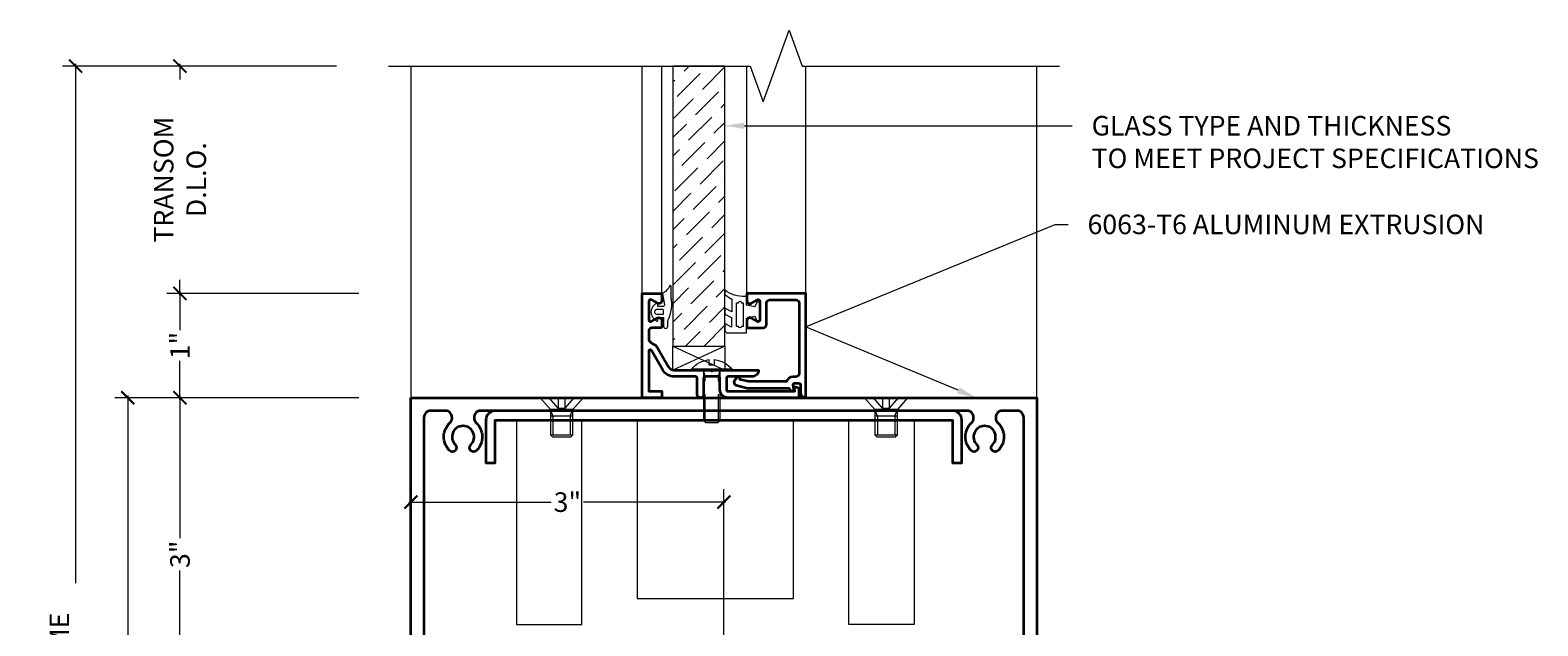
# Model space of a CAD drawing. Units: inches. Extents: x -240 to 1166, y -110 to 174.
# Drawn here: x 1127 to 1141, y 94 to 100 of the extents above; entities that cross this region are included whole.
import ezdxf
from ezdxf import colors
from ezdxf.entities.mleader import LeaderData, LeaderLine
from ezdxf.math import Vec2, Vec3

# ---------------------------------------------------------------- set-up
doc = ezdxf.new("R2010")
doc.units = ezdxf.units.IN
doc.header["$MEASUREMENT"] = 0
doc.linetypes.add('HIDDEN', pattern=[0.375, 0.25, -0.125])
doc.layers.get('Defpoints').update_dxf_attribs({"color": 181, "lineweight": 5})
for name, color, linetype, lineweight in [('001 DAW-DIMENSION', 7, 'Continuous', 13), ('004 DAW-HIDDEN', 53, 'HIDDEN', 9), ('006 DAW-SECTION DETAILS', 3, 'Continuous', 35), ('007 DAW-MATERIAL BEYOND', 9, 'Continuous', 0), ('008 DAW-HARDWARE', 151, 'Continuous', 13), ('009 DAW-GLASS', 4, 'Continuous', 20), ('100 DAW-HATCH', 43, 'Continuous', 9)]:
    doc.layers.add(name, color=color, linetype=linetype, lineweight=lineweight)
doc.styles.add('DAW-SMALL', font='arial.ttf', dxfattribs={"width": 0.85, "height": 0.09375})
doc.dimstyles.new('NOTES-DIMENSION$0', dxfattribs={"dimtxt": 0.09375, "dimasz": 0.0625, "dimexe": 0.0625, "dimexo": 0.25, "dimgap": 0.03125, "dimtad": 0, "dimdec": 6, "dimzin": 12, "dimdsep": 46, "dimlunit": 5, "dimtxsty": 'DAW-SMALL', "dimblk": 'ARCHTICK', "dimcen": 0, "dimdle": 0.01, "dimclrd": 256, "dimclre": 256, "dimclrt": 256, "dimadec": 0, "dimazin": 2, "dimtfac": 0.85, "dimtdec": 6, "dimtofl": 0, "dimtmove": 0, "dimatfit": 1, "dimfxl": 1, "dimfrac": 1, "dimtolj": 1, "dimtzin": 0, "dimlwd": -1, "dimlwe": -1, "dimarcsym": 0})

# ---------------------------------------------------------------- blocks, each defined once
blk = doc.blocks.new('_ArchTick')
at = {"color": 0, "linetype": 'ByBlock', "const_width": 0.15}
blk.add_lwpolyline([(-0.5, -0.5), (0.5, 0.5)], dxfattribs=at)
blk = doc.blocks.new('*D498')
at = {"layer": '001 DAW-DIMENSION', "linetype": 'Continuous', "transparency": 16777216}
for p, q in [((1130, 96), (1127.661, 96)), ((1127.786, 96.02), (1127.786, 92.019)), ((1127.786, 85.857), (1127.786, 89.858)), ((1129.786, 85.877), (1127.661, 85.877))]:
    blk.add_line(p, q, dxfattribs=at)
at = {"layer": 'Defpoints', "color": 0, "transparency": 16777216}
for p in [(1130.5, 96), (1127.786, 85.877), (1130.286, 85.877)]:
    blk.add_point(p, dxfattribs=at)
at = {"layer": '001 DAW-DIMENSION', "transparency": 16777216, "xscale": 0.125, "yscale": 0.125, "zscale": 0.125}
for p, rotation in [((1127.786, 96), 90), ((1127.786, 85.877), 270)]:
    blk.add_blockref('_ArchTick', p, dxfattribs=dict(at, rotation=rotation))
at = {"layer": '001 DAW-DIMENSION', "transparency": 16777216, "insert": (1127.786, 90.938), "char_height": 0.1875, "attachment_point": 5, "rotation": 90, "style": 'DAW-SMALL'}
blk.add_mtext('\\A1;DOOR FRAME SIZE', dxfattribs=at)
blk = doc.blocks.new('*D499')
at = {"layer": '001 DAW-DIMENSION', "linetype": 'Continuous', "transparency": 16777216}
for p, q in [((1130, 96), (1128.161, 96)), ((1128.286, 96.02), (1128.286, 94.654)), ((1128.286, 92.98), (1128.286, 94.346)), ((1130, 93), (1128.161, 93))]:
    blk.add_line(p, q, dxfattribs=at)
at = {"layer": 'Defpoints', "color": 0, "transparency": 16777216}
for p in [(1128.286, 96), (1130.5, 96), (1130.5, 93)]:
    blk.add_point(p, dxfattribs=at)
at = {"layer": '001 DAW-DIMENSION', "transparency": 16777216, "xscale": 0.125, "yscale": 0.125, "zscale": 0.125}
for p, rotation in [((1128.286, 96), 90), ((1128.286, 93), 270)]:
    blk.add_blockref('_ArchTick', p, dxfattribs=dict(at, rotation=rotation))
at = {"layer": '001 DAW-DIMENSION', "transparency": 16777216, "insert": (1128.286, 94.5), "char_height": 0.1875, "attachment_point": 5, "rotation": 90, "style": 'DAW-SMALL'}
blk.add_mtext('\\A1;3"', dxfattribs=at)
blk = doc.blocks.new('*D494')
at = {"layer": '001 DAW-DIMENSION', "linetype": 'Continuous', "transparency": 16777216}
for p, q in [((1130.5, 95.5), (1130.5, 94.875)), ((1133.5, 93.625), (1133.5, 95.125)), ((1130.48, 95), (1131.846, 95)), ((1133.52, 95), (1132.154, 95))]:
    blk.add_line(p, q, dxfattribs=at)
at = {"layer": 'Defpoints', "color": 0, "transparency": 16777216}
for p in [(1130.5, 96), (1130.5, 95), (1133.5, 93.125)]:
    blk.add_point(p, dxfattribs=at)
at = {"layer": '001 DAW-DIMENSION', "transparency": 16777216, "xscale": 0.125, "yscale": 0.125, "zscale": 0.125, "rotation": 180}
blk.add_blockref('_ArchTick', (1130.5, 95), dxfattribs=at)
at = {"layer": '001 DAW-DIMENSION', "transparency": 16777216, "xscale": 0.125, "yscale": 0.125, "zscale": 0.125}
blk.add_blockref('_ArchTick', (1133.5, 95), dxfattribs=at)
at = {"layer": '001 DAW-DIMENSION', "transparency": 16777216, "insert": (1132, 95), "char_height": 0.1875, "attachment_point": 5, "style": 'DAW-SMALL'}
blk.add_mtext('\\A1;3"', dxfattribs=at)
blk = doc.blocks.new('*D495')
at = {"layer": '001 DAW-DIMENSION', "linetype": 'Continuous', "transparency": 16777216}
for p, q in [((1130, 97), (1128.161, 97)), ((1128.286, 97.02), (1128.286, 96.647)), ((1128.286, 95.98), (1128.286, 96.353)), ((1130, 96), (1128.161, 96))]:
    blk.add_line(p, q, dxfattribs=at)
at = {"layer": 'Defpoints', "color": 0, "transparency": 16777216}
for p in [(1128.286, 97), (1130.5, 97), (1130.5, 96)]:
    blk.add_point(p, dxfattribs=at)
at = {"layer": '001 DAW-DIMENSION', "transparency": 16777216, "xscale": 0.125, "yscale": 0.125, "zscale": 0.125}
for p, rotation in [((1128.286, 97), 90), ((1128.286, 96), 270)]:
    blk.add_blockref('_ArchTick', p, dxfattribs=dict(at, rotation=rotation))
at = {"layer": '001 DAW-DIMENSION', "transparency": 16777216, "insert": (1128.286, 96.5), "char_height": 0.1875, "attachment_point": 5, "rotation": 90, "style": 'DAW-SMALL'}
blk.add_mtext('\\A1;1"', dxfattribs=at)
blk = doc.blocks.new('*D496')
at = {"layer": '001 DAW-DIMENSION', "linetype": 'Continuous', "transparency": 16777216}
for p, q in [((1129.786, 99.178), (1128.161, 99.178)), ((1128.286, 99.198), (1128.286, 99.049)), ((1128.286, 96.98), (1128.286, 97.13)), ((1130, 97), (1128.161, 97))]:
    blk.add_line(p, q, dxfattribs=at)
at = {"layer": 'Defpoints', "color": 0, "transparency": 16777216}
for p in [(1128.286, 99.178), (1130.286, 99.178), (1130.5, 97)]:
    blk.add_point(p, dxfattribs=at)
at = {"layer": '001 DAW-DIMENSION', "transparency": 16777216, "xscale": 0.125, "yscale": 0.125, "zscale": 0.125}
for p, rotation in [((1128.286, 99.178), 90), ((1128.286, 97), 270)]:
    blk.add_blockref('_ArchTick', p, dxfattribs=dict(at, rotation=rotation))
at = {"layer": '001 DAW-DIMENSION', "transparency": 16777216, "insert": (1128.286, 98.089), "char_height": 0.1875, "attachment_point": 5, "rotation": 90, "style": 'DAW-SMALL'}
blk.add_mtext('\\A1;TRANSOM D.L.O.', dxfattribs=at)
blk = doc.blocks.new('*D497')
at = {"layer": '001 DAW-DIMENSION', "linetype": 'Continuous', "transparency": 16777216}
for p, q in [((1129.786, 99.178), (1127.161, 99.178)), ((1127.286, 99.198), (1127.286, 94.225)), ((1127.286, 85.857), (1127.286, 91.698)), ((1129.786, 85.877), (1127.161, 85.877))]:
    blk.add_line(p, q, dxfattribs=at)
at = {"layer": 'Defpoints', "color": 0, "transparency": 16777216}
for p in [(1130.286, 99.178), (1127.286, 85.877), (1130.286, 85.877)]:
    blk.add_point(p, dxfattribs=at)
at = {"layer": '001 DAW-DIMENSION', "transparency": 16777216, "xscale": 0.125, "yscale": 0.125, "zscale": 0.125}
for p, rotation in [((1127.286, 99.178), 90), ((1127.286, 85.877), 270)]:
    blk.add_blockref('_ArchTick', p, dxfattribs=dict(at, rotation=rotation))
at = {"layer": '001 DAW-DIMENSION', "transparency": 16777216, "insert": (1127.286, 92.962), "char_height": 0.1875, "attachment_point": 5, "rotation": 90, "style": 'DAW-SMALL'}
blk.add_mtext('\\A1;OVERALL FRAME SIZE', dxfattribs=at)
blk = doc.blocks.new('*U413')
at = {"layer": '004 DAW-HIDDEN'}
for p, q in [((-0.033, -0.099), (-0.119, 0)), ((0.033, -0.099), (0.119, 0)), ((-0.083, -0.173), (-0.107, -0.113)), ((0.083, -0.173), (0.108, -0.113)), ((-0.107, -0.173), (0.108, -0.173)), ((-0.083, -0.173), (-0.083, -0.355)), ((0.083, -0.173), (0.083, -0.355))]:
    blk.add_line(p, q, dxfattribs=at)
blk.add_lwpolyline([(-0.033, 0), (-0.033, -0.099), (0.033, -0.099), (0.033, 0)], dxfattribs=at)
at = {"layer": '008 DAW-HARDWARE'}
blk.add_line((-0.107, -0.355), (0.108, -0.355), dxfattribs=at)
blk.add_lwpolyline([(0.108, -0.113), (-0.107, -0.113), (-0.206, 0), (0.206, 0)], close=True, dxfattribs=at)
blk.add_lwpolyline([(-0.107, -0.113), (-0.107, -0.355), (-0.087, -0.375), (0.088, -0.375), (0.108, -0.355), (0.108, -0.113)], dxfattribs=at)
blk = doc.blocks.new('*U414')
at = {"layer": '004 DAW-HIDDEN'}
for p, q in [((-0.033, -0.099), (-0.119, 0)), ((0.033, -0.099), (0.119, 0)), ((-0.083, -0.173), (-0.107, -0.113)), ((0.083, -0.173), (0.108, -0.113)), ((-0.107, -0.173), (0.108, -0.173)), ((-0.083, -0.173), (-0.083, -0.355)), ((0.083, -0.173), (0.083, -0.355))]:
    blk.add_line(p, q, dxfattribs=at)
blk.add_lwpolyline([(-0.033, 0), (-0.033, -0.099), (0.033, -0.099), (0.033, 0)], dxfattribs=at)
at = {"layer": '008 DAW-HARDWARE'}
blk.add_line((-0.107, -0.355), (0.108, -0.355), dxfattribs=at)
blk.add_lwpolyline([(0.108, -0.113), (-0.107, -0.113), (-0.206, 0), (0.206, 0)], close=True, dxfattribs=at)
blk.add_lwpolyline([(-0.107, -0.113), (-0.107, -0.355), (-0.087, -0.375), (0.088, -0.375), (0.108, -0.355), (0.108, -0.113)], dxfattribs=at)
blk = doc.blocks.new('*U422')
at = {"layer": '100 DAW-HATCH'}
h = blk.add_hatch(dxfattribs=at)
h.set_pattern_fill('ANSI37', color=256, scale=0.5)
h.paths.add_polyline_path([(-2, 0.125), (2, 0.125), (2, 0), (-2, 0)])
at = {"layer": '006 DAW-SECTION DETAILS'}
blk.add_lwpolyline([(-3, 3), (3, 3), (3, 0), (-3, 0)], close=True, dxfattribs=at)
for points in [[(2.606, 0.195), (2.606, 0.188, 0.414214), (2.668, 0.125), (2.812, 0.125, 0.414214), (2.875, 0.188), (2.875, 2.812, 0.414214), (2.812, 2.875), (2.668, 2.875, 0.414214), (2.606, 2.812), (2.606, 2.805, 0.207439), (2.626, 2.759, -0.426793), (2.629, 2.494, -1), (2.574, 2.549, 2.448775), (2.426, 2.549, -1), (2.371, 2.494, -0.426793), (2.374, 2.759, 0.207439), (2.394, 2.805), (2.394, 2.812, 0.414214), (2.332, 2.875), (-2.332, 2.875, 0.414214), (-2.394, 2.812), (-2.394, 2.805, 0.207439), (-2.374, 2.759, -0.426793), (-2.371, 2.494, -1), (-2.426, 2.549, 2.448775), (-2.574, 2.549, -1), (-2.629, 2.494, -0.426793), (-2.626, 2.759, 0.207439), (-2.606, 2.805), (-2.606, 2.812, 0.414214), (-2.668, 2.875), (-2.812, 2.875, 0.414214), (-2.875, 2.812), (-2.875, 0.188, 0.414214), (-2.812, 0.125), (-2.668, 0.125, 0.414214), (-2.606, 0.188), (-2.606, 0.195, 0.207439), (-2.626, 0.241, -0.426793), (-2.629, 0.506, -1), (-2.574, 0.451, 2.448775), (-2.426, 0.451, -1), (-2.371, 0.506, -0.426793), (-2.374, 0.241, 0.207439), (-2.394, 0.195), (-2.394, 0.188, 0.414214), (-2.332, 0.125), (2.332, 0.125, 0.414214), (2.394, 0.188), (2.394, 0.195, 0.207439), (2.374, 0.241, -0.426793), (2.371, 0.506, -1), (2.426, 0.451, 2.448775), (2.574, 0.451, -1), (2.629, 0.506, -0.426793), (2.626, 0.241, 0.207439)], [(2.281, 2.785, 0.414214), (2.191, 2.875), (-2.191, 2.875, 0.414214), (-2.281, 2.785), (-2.281, 2.375), (-2.191, 2.375), (-2.191, 2.785), (2.191, 2.785), (2.191, 2.375), (2.281, 2.375)]]:
    blk.add_lwpolyline(points, format="xyb", close=True, dxfattribs=at)
at = {"layer": '007 DAW-MATERIAL BEYOND'}
for points in [[(-1.987, 0.828), (-1.362, 0.828), (-1.362, 2.785), (-1.987, 2.785)], [(0.669, 1.078), (0.669, 2.785), (-0.831, 2.785), (-0.831, 1.078)], [(1.199, 0.828), (1.199, 2.785), (1.824, 2.785), (1.824, 0.828)]]:
    blk.add_lwpolyline(points, close=True, dxfattribs=at)
at = {"layer": '100 DAW-HATCH'}
blk.add_lwpolyline([(-2, 0.125), (2, 0.125), (2, 0), (-2, 0)], close=True, dxfattribs=at)
at = {"layer": '008 DAW-HARDWARE'}
for name, p in [('*U414', (-1.555, 3)), ('*U413', (1.555, 3))]:
    blk.add_blockref(name, p, dxfattribs=at)
blk = doc.blocks.new('*U451')
at = {"layer": '004 DAW-HIDDEN'}
for p, q in [((-0.063, -0.06), (-0.081, 0)), ((0.063, -0.06), (0.081, 0)), ((-0.081, -0.06), (0.081, -0.06)), ((-0.063, -0.48), (-0.063, -0.06)), ((0.063, -0.48), (0.063, -0.06))]:
    blk.add_line(p, q, dxfattribs=at)
at = {"layer": '008 DAW-HARDWARE'}
blk.add_line((-0.081, -0.48), (0.081, -0.48), dxfattribs=at)
blk.add_lwpolyline([(-0.192, 0.01, -0.198684), (-0.027, 0.101), (-0.027, 0.051), (0.027, 0.051), (0.027, 0.101, -0.198513), (0.192, 0.01)], format="xyb", dxfattribs=at)
blk.add_lwpolyline([(-0.192, 0), (0.192, 0), (0.192, 0.01), (-0.192, 0.01)], close=True, dxfattribs=at)
blk.add_lwpolyline([(-0.081, 0), (-0.081, -0.48), (-0.061, -0.5), (0.061, -0.5), (0.081, -0.48), (0.081, 0)], dxfattribs=at)
blk = doc.blocks.new('*U668')
at = {"layer": '009 DAW-GLASS'}
h = blk.add_hatch(dxfattribs=at)
h.set_pattern_fill('ANSI36', color=256)
h.set_pattern_definition([(45, (2e-05, 0.68786), (0.066291, 0.243068), [0.3125, -0.0625, 0, -0.0625])])
h.paths.add_polyline_path([(0.01, 3.178), (-0.49, 3.178), (-0.49, 0.493), (0.01, 0.493)])
at = {"layer": '006 DAW-SECTION DETAILS'}
for points in [[(-0.594, 0.933, -0.575627), (-0.64, 0.906, -0.002581), (-0.696, 0.938, 0.577351), (-0.719, 0.925), (-0.719, 0.744, 0.57735), (-0.696, 0.731), (-0.64, 0.763, -0.578795), (-0.594, 0.736), (-0.594, 0.684, -0.414214), (-0.608, 0.669), (-0.69, 0.669, 0.414214), (-0.721, 0.638), (-0.721, 0.575, 0.316437), (-0.68, 0.516, -0.177394), (-0.64, 0.483), (-0.532, 0.295, 0.26795), (-0.478, 0.264), (-0.126, 0.264), (-0.116, 0.254), (-0.106, 0.264), (0.332, 0.264, -0.414214), (0.27, 0.202), (0.039, 0.202, 0.414214), (0.024, 0.187), (0.024, 0.077, 0.414214), (0.039, 0.062), (0.681, 0.062), (0.673, 0.108), (0.719, 0.096), (0.719, 0), (0.04, 0, -0.414214), (-0.038, 0.078), (-0.038, 0.187, 0.414214), (-0.053, 0.202), (-0.179, 0.202, 0.414214), (-0.194, 0.187), (-0.194, 0.031, -0.999998), (-0.256, 0.031), (-0.256, 0.187, 0.414214), (-0.271, 0.202), (-0.477, 0.202, -0.26795), (-0.586, 0.265), (-0.694, 0.452, 0.767322), (-0.721, 0.444), (-0.721, 0.062), (-0.596, 0.062), (-0.596, 0), (-0.784, 0), (-0.784, 1), (-0.594, 1)], [(0.219, 0.933, 0.57931), (0.265, 0.906), (0.321, 0.938, -0.57735), (0.344, 0.925), (0.344, 0.744, -0.57735), (0.321, 0.731), (0.265, 0.763, 0.578299), (0.219, 0.736), (0.219, 0.684, 0.414214), (0.234, 0.669), (0.378, 0.669, 0.414214), (0.409, 0.7), (0.409, 0.907, -0.414214), (0.44, 0.938), (0.691, 0.938, -0.414214), (0.722, 0.907), (0.722, 0.231, -0.414213), (0.691, 0.2), (0.66, 0.2, 0.339695), (0.6, 0.154), (0.235, 0.154), (0.154, 0.176, 1.179504), (0.115, 0.179, 0.715783), (0.119, 0.121), (0.227, 0.092), (0.622, 0.092, 0.252128), (0.674, 0.062), (0.663, 0.121, -0.460861), (0.678, 0.138), (0.719, 0.138, -0.414214), (0.734, 0.123), (0.734, 0.05, 0.414212), (0.784, 0), (0.784, 0), (0.784, 0.17), (0.784, 1), (0.219, 1)]]:
    blk.add_lwpolyline(points, format="xyb", close=True, dxfattribs=at)
at = {"layer": '007 DAW-MATERIAL BEYOND'}
for p, q in [((-0.784, 1), (-0.784, 3.178)), ((-0.594, 1), (-0.594, 3.178)), ((0.219, 1), (0.219, 3.178)), ((0.784, 1), (0.784, 3.178)), ((-0.49, 0.493), (0.01, 0.264)), ((0.01, 0.493), (-0.49, 0.264))]:
    blk.add_line(p, q, dxfattribs=at)
blk.add_lwpolyline([(-0.49, 0.493), (0.01, 0.493), (0.01, 0.264), (-0.49, 0.264)], close=True, dxfattribs=at)
at = {"layer": '008 DAW-HARDWARE'}
for points in [[(-0.506, 1.065, 0.477037), (-0.518, 1.075, -0.169063), (-0.58, 1.006, 0.378809), (-0.588, 0.995), (-0.569, 0.89, -0.346242), (-0.579, 0.874), (-0.633, 0.874), (-0.634, 0.904, 0.608656), (-0.647, 0.91), (-0.68, 0.873, 0.378617), (-0.68, 0.77), (-0.647, 0.734, 0.608656), (-0.634, 0.739), (-0.633, 0.769), (-0.578, 0.769), (-0.578, 0.684, 1), (-0.538, 0.684), (-0.538, 0.739, 0.175364), (-0.506, 0.967)], [(0.296, 0.78), (0.319, 0.729, 0.712276), (0.337, 0.731, 0.094501), (0.337, 0.919, 0.712276), (0.319, 0.92), (0.296, 0.87), (0.216, 0.887), (0.216, 0.971), (0.203, 0.97, -0.174477), (0.01, 1.029), (0.01, 0.985, -0.01157), (0.076, 0.944), (0.076, 0.824), (0.01, 0.858), (0.01, 0.801), (0.074, 0.768), (0.074, 0.677), (0.01, 0.711), (0.01, 0.64), (0.029, 0.621), (0.216, 0.621), (0.216, 0.762)], [(0.169, 0.683, -1), (0.139, 0.683), (0.122, 0.683), (0.122, 0.909), (0.139, 0.909, -1), (0.169, 0.909), (0.185, 0.909), (0.185, 0.683)], [(-0.645, 0.844, 0.341999), (-0.664, 0.829, 0.127017), (-0.664, 0.814, 0.341999), (-0.645, 0.799), (-0.586, 0.799, 0.414214), (-0.578, 0.807), (-0.578, 0.836, 0.414214), (-0.586, 0.844)]]:
    blk.add_lwpolyline(points, format="xyb", close=True, dxfattribs=at)
at = {"layer": '009 DAW-GLASS'}
blk.add_lwpolyline([(0.01, 3.178), (-0.49, 3.178), (-0.49, 0.493), (0.01, 0.493)], close=True, dxfattribs=at)
at = {"layer": '008 DAW-HARDWARE'}
blk.add_blockref('*U451', (-0.116, 0.264), dxfattribs=at)

msp = doc.modelspace()

# ---------------------------------------------------------------- linework, layer by layer
at = {"layer": '001 DAW-DIMENSION', "linetype": 'Continuous'}
msp.add_lwpolyline([(1130.286125, 99.1782386), (1133.751125, 99.1782386), (1133.876125, 98.8348039), (1134.126125, 99.5216733), (1134.251125, 99.1782386), (1136.716125, 99.1782386)], dxfattribs=at)
at = {"layer": '007 DAW-MATERIAL BEYOND'}
for points in [[(1130.5, 99.1782386), (1130.5, 96), (1136.5, 96), (1136.5, 99.1782386)], [(1130.5, 85.8768873), (1130.5, 96), (1136.5, 96), (1136.5, 85.8768873)]]:
    msp.add_lwpolyline(points, dxfattribs=at)

# ---------------------------------------------------------------- block references
at = {"layer": '006 DAW-SECTION DETAILS'}
for name, p in [('*U668', (1133.500375, 96.000375)), ('*U422', (1133.5, 93))]:
    msp.add_blockref(name, p, dxfattribs=at)

# ---------------------------------------------------------------- dimensions: what is measured, and where the dimension line sits
at = {"layer": '001 DAW-DIMENSION'}
dim = msp.add_linear_dim(base=(1127.286125, 85.8768873), p1=(1130.286125, 99.1782386), p2=(1130.286125, 85.8768873), angle=90, text='OVERALL FRAME SIZE', dimstyle='NOTES-DIMENSION$0', override={"dimpost": '"'}, dxfattribs=at)
dim.commit()
dim.dimension.update_dxf_attribs({"geometry": '*D497', "text_midpoint": (1127.286125, 92.9616822), "dimtype": 160})
for base, p1, p2, text, picture, middle in [((1128.286125, 99.1782386), (1130.5, 97), (1130.286125, 99.1782386), 'TRANSOM D.L.O.', '*D496', (1128.286125, 98.0891193)), ((1127.786125, 85.8768873), (1130.5, 96), (1130.286125, 85.8768873), 'DOOR FRAME SIZE', '*D498', (1127.786125, 90.9384436))]:
    dim = msp.add_linear_dim(base=base, p1=p1, p2=p2, angle=90, text=text, dimstyle='NOTES-DIMENSION$0', override={"dimpost": '"'}, dxfattribs=at)
    dim.commit()
    dim.dimension.update_dxf_attribs({"geometry": picture, "text_midpoint": middle})
for base, p1, p2, picture, middle in [((1128.286125, 97), (1130.5, 96), (1130.5, 97), '*D495', (1128.286125, 96.5)), ((1128.286125, 96), (1130.5, 93.0000001), (1130.5, 96), '*D499', (1128.286125, 94.5))]:
    dim = msp.add_linear_dim(base=base, p1=p1, p2=p2, angle=90, dimstyle='NOTES-DIMENSION$0', override={"dimpost": '"'}, dxfattribs=at)
    dim.commit()
    dim.dimension.update_dxf_attribs({"geometry": picture, "text_midpoint": middle})
dim = msp.add_linear_dim(base=(1130.5, 95), p1=(1133.5, 93.125), p2=(1130.5, 96), dimstyle='NOTES-DIMENSION$0', override={"dimpost": '"'}, dxfattribs=at)
dim.commit()
dim.dimension.update_dxf_attribs({"geometry": '*D494', "text_midpoint": (1132.0001875, 95), "dimtype": 160})

# ---------------------------------------------------------------- leaders
ml = msp.add_multileader_mtext('Standard', dxfattribs=at)
ml.set_content('GLASS TYPE AND THICKNESS\\PTO MEET PROJECT SPECIFICATIONS', color=256, style='DAW-SMALL')
ml.set_leader_properties(color=256, linetype='Continuous', lineweight=5)
ml.build(insert=Vec2(0, 0))
ml.multileader.update_dxf_attribs({"dogleg_length": 0.0625, "arrow_head_size": 0.186, "scale": 2})
ctx = ml.context
ctx.base_point, ctx.scale, ctx.char_height, ctx.arrow_head_size, ctx.landing_gap_size, ctx.plane_origin = Vec3(1136.8394113, 98.6046835), 2, 0.1875, 0.186, 0.186, Vec3(1128.2952392, 99.0460122)
notes = []
notes.append((ctx, [(0, (1, 1, 0), (1136.7144113, 98.6046835), (1, 0), 0.125, [(0, [(1133.510518, 98.6057733)], 0, [])])]))
ctx.mtext.insert, ctx.mtext.flow_direction = Vec3(1137.0254113, 98.7000322), 5
ml = msp.add_multileader_mtext('Standard', dxfattribs=at)
ml.set_content('6063-T6 ALUMINUM EXTRUSION', color=256, style='DAW-SMALL')
ml.set_leader_properties(color=256, linetype='Continuous', lineweight=5)
ml.build(insert=Vec2(0, 0))
ml.multileader.update_dxf_attribs({"dogleg_length": 0.0625, "arrow_head_size": 0.186, "scale": 2})
ctx = ml.context
ctx.base_point, ctx.scale, ctx.char_height, ctx.arrow_head_size, ctx.landing_gap_size, ctx.plane_origin = Vec3(1136.8005215, 97.6592602), 2, 0.1875, 0.186, 0.186, Vec3(1133.138261, 96.9845578)
notes.append((ctx, [(0, (1, 1, 0), (1136.6755215, 97.6592602), (1, 0), 0.125, [(1, [(1135.9193267, 96), (1134.2835378, 96.6804252)], 0, [])])]))
ctx.mtext.insert, ctx.mtext.flow_direction = Vec3(1136.9865215, 97.7546728), 5
for ctx, leaders in notes:
    for number, flags, end, landing, length, lines in leaders:
        leader = LeaderData()
        leader.index, (leader.has_last_leader_line, leader.has_dogleg_vector, leader.attachment_direction) = number, flags
        leader.last_leader_point, leader.dogleg_vector, leader.dogleg_length = Vec3(end), Vec3(landing), length
        for number, points, colour, breaks in lines:
            line = LeaderLine()
            line.index, line.vertices, line.color, line.breaks = number, Vec3.list(points), colors.encode_raw_color(colour), breaks
            leader.lines.append(line)
        ctx.leaders.append(leader)

doc.saveas('drawing.dxf')
